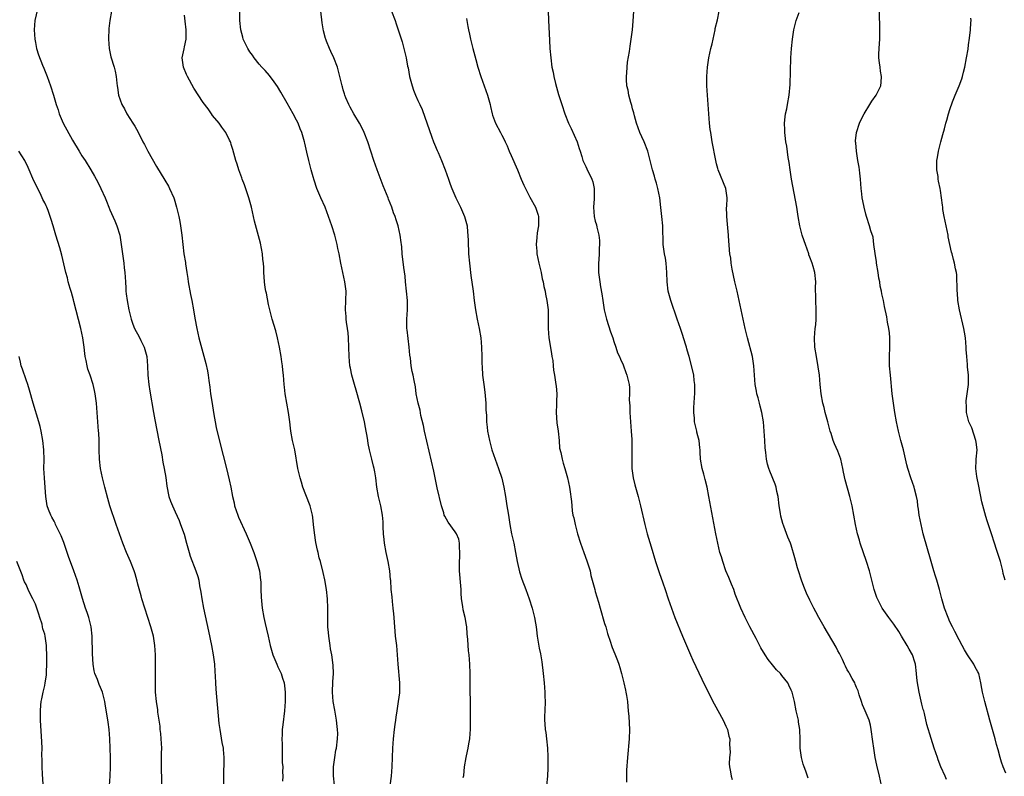
# Model space of a CAD drawing. Units: inches. Extents: x 2628000 to 2631000, y 1479000 to 1482000.
# Drawn here: x 2630534 to 2630745, y 1480893 to 1481055 of the extents above; entities that cross this region are included whole.
import ezdxf

# ---------------------------------------------------------------- set-up
doc = ezdxf.new("R2010")
doc.units = ezdxf.units.IN
doc.header["$MEASUREMENT"] = 0
doc.layers.add('LD26281479_10ft', color=53, linetype='Continuous')

msp = doc.modelspace()

# ---------------------------------------------------------------- linework, layer by layer
at = {"layer": 'LD26281479_10ft'}
for points, elevation in [([(2630745, 1480893.64), (2630744.4, 1480895), (2630744.04, 1480896.04), (2630743.77, 1480897), (2630743.32, 1480898.68), (2630743, 1480899.8), (2630742.68, 1480901), (2630741.52, 1480905), (2630740.45, 1480909), (2630739.98, 1480911), (2630739.82, 1480911.82), (2630739.63, 1480913), (2630739.17, 1480915), (2630739, 1480915.37), (2630738.41, 1480916.41), (2630738.1, 1480917), (2630736.76, 1480919), (2630736.1, 1480920.1), (2630735.6, 1480921), (2630735, 1480922.22), (2630734.06, 1480924.06), (2630733.55, 1480925), (2630733, 1480926.11), (2630732.6, 1480927), (2630731.83, 1480929), (2630731.25, 1480931), (2630730.79, 1480933), (2630730.23, 1480935), (2630729.9, 1480935.9), (2630729.55, 1480937), (2630728.96, 1480939), (2630727.3, 1480945), (2630726.81, 1480947), (2630726.43, 1480949), (2630726.27, 1480950.27), (2630726.15, 1480951), (2630726.02, 1480952.02), (2630725.84, 1480953), (2630725.42, 1480954.58), (2630725.33, 1480955), (2630724.61, 1480957), (2630723.95, 1480959), (2630723.75, 1480959.75), (2630723.02, 1480963), (2630722.49, 1480965), (2630721.99, 1480967), (2630721.58, 1480969), (2630721.22, 1480971), (2630720.9, 1480973), (2630720.64, 1480975), (2630720.24, 1480979), (2630720.08, 1480981), (2630720.06, 1480983), (2630720.12, 1480985), (2630720.09, 1480985.91), (2630720.12, 1480987), (2630720.06, 1480988.06), (2630719.92, 1480989), (2630719.65, 1480990.35), (2630719.5, 1480991.5), (2630719, 1480993.69), (2630718.75, 1480995), (2630718.42, 1480996.42), (2630718.34, 1480997), (2630718.08, 1480998.08), (2630717.96, 1480999), (2630717.78, 1480999.79), (2630717.63, 1481001), (2630717.28, 1481003), (2630717.25, 1481003.25), (2630716.96, 1481005.04), (2630716.73, 1481007), (2630716.53, 1481008.53), (2630716.08, 1481009.92), (2630715.79, 1481011), (2630715.15, 1481013), (2630715, 1481013.52), (2630714.62, 1481015), (2630714.32, 1481016.32), (2630714.22, 1481017), (2630714.13, 1481017.87), (2630713.99, 1481019), (2630713.84, 1481021), (2630713.69, 1481022.31), (2630713.62, 1481023), (2630713.55, 1481023.55), (2630713.29, 1481025), (2630712.95, 1481027), (2630712.81, 1481028.81), (2630712.78, 1481029), (2630712.78, 1481029.22), (2630712.95, 1481031), (2630713.6, 1481033), (2630714.07, 1481033.93), (2630714.62, 1481035), (2630715.84, 1481037), (2630716.26, 1481037.74), (2630717.18, 1481039), (2630718.18, 1481041), (2630718.25, 1481041.75), (2630718.36, 1481043), (2630718.14, 1481044.14), (2630718.02, 1481045), (2630717.89, 1481045.89), (2630717.76, 1481047), (2630717.77, 1481047.77), (2630717.82, 1481049), (2630717.92, 1481050.08), (2630717.97, 1481051), (2630717.99, 1481053), (2630717.84, 1481061)], 9790), ([(2630537.66, 1481058.34), (2630536.91, 1481055), (2630536.74, 1481053), (2630536.87, 1481051), (2630537, 1481050.28), (2630537.28, 1481049), (2630537.67, 1481047.67), (2630538.54, 1481045.46), (2630538.79, 1481044.79), (2630539.53, 1481043), (2630540.26, 1481041), (2630540.9, 1481039), (2630541.48, 1481037), (2630541.87, 1481035.87), (2630542.14, 1481035), (2630543, 1481033), (2630545, 1481029.35), (2630546.4, 1481027), (2630547, 1481026.02), (2630547.65, 1481025), (2630548.87, 1481023), (2630549.66, 1481021.66), (2630550.36, 1481020.36), (2630551.01, 1481019.01), (2630551.93, 1481017), (2630552.25, 1481016.25), (2630552.75, 1481015), (2630553, 1481014.41), (2630554.06, 1481012.06), (2630554.5, 1481011), (2630555.12, 1481009), (2630555.5, 1481006.5), (2630555.66, 1481005), (2630555.93, 1481003), (2630556.04, 1481001.96), (2630556.17, 1481001), (2630556.29, 1480999), (2630556.39, 1480997.61), (2630556.4, 1480997), (2630556.45, 1480996.44), (2630556.66, 1480995), (2630557.04, 1480993), (2630557.52, 1480991), (2630557.9, 1480989.9), (2630558.24, 1480989), (2630559.22, 1480987.22), (2630559.61, 1480986.39), (2630560.31, 1480985), (2630560.49, 1480984.49), (2630560.89, 1480983), (2630561.07, 1480981), (2630561.13, 1480979), (2630561.32, 1480977), (2630561.54, 1480975.54), (2630562.31, 1480971), (2630562.6, 1480969.4), (2630563.5, 1480965), (2630564.08, 1480961.92), (2630564.32, 1480960.32), (2630564.62, 1480959), (2630564.95, 1480957.05), (2630565.18, 1480955.18), (2630565.64, 1480953), (2630566, 1480952), (2630566.38, 1480951), (2630567, 1480949.69), (2630567.82, 1480947.82), (2630568.14, 1480947), (2630568.86, 1480944.86), (2630569.37, 1480943), (2630569.95, 1480941), (2630570.21, 1480940.21), (2630571.43, 1480937), (2630571.8, 1480935.8), (2630572.01, 1480935), (2630572.2, 1480933.8), (2630572.46, 1480932.46), (2630572.67, 1480931), (2630573.05, 1480929), (2630574.12, 1480924.12), (2630574.76, 1480921), (2630575.12, 1480919), (2630575.38, 1480917), (2630575.47, 1480915.47), (2630575.55, 1480914.45), (2630575.59, 1480913), (2630575.66, 1480911.66), (2630576.34, 1480904.34), (2630576.53, 1480903), (2630576.86, 1480901.14), (2630577, 1480900.25), (2630577.24, 1480899), (2630577.24, 1480898.76), (2630577.39, 1480897), (2630577.43, 1480895.43), (2630577.4, 1480895), (2630577.35, 1480894.65), (2630577.34, 1480893), (2630577.3, 1480891.3)], 9900), ([(2630553.33, 1481057), (2630552.95, 1481055), (2630552.74, 1481053.26), (2630552.67, 1481051), (2630552.82, 1481049), (2630553.2, 1481047.2), (2630553.89, 1481045), (2630554.12, 1481044.12), (2630554.31, 1481043), (2630554.45, 1481041.55), (2630554.54, 1481041), (2630554.62, 1481040.62), (2630554.85, 1481039), (2630555.52, 1481037), (2630556.08, 1481036.08), (2630556.63, 1481035), (2630557.91, 1481033), (2630558.35, 1481032.35), (2630559.04, 1481031.04), (2630560.05, 1481029), (2630560.4, 1481028.4), (2630561.09, 1481027), (2630563, 1481023.71), (2630564.78, 1481020.78), (2630565.51, 1481019.51), (2630565.77, 1481019), (2630566.65, 1481017), (2630566.75, 1481016.75), (2630567.28, 1481015), (2630567.73, 1481013), (2630567.94, 1481011.94), (2630568.09, 1481011), (2630568.37, 1481009), (2630568.6, 1481007), (2630568.85, 1481005), (2630569.16, 1481003.16), (2630569.19, 1481002.81), (2630569.46, 1481001), (2630569.68, 1480999.68), (2630569.76, 1480999), (2630570.28, 1480996.28), (2630570.55, 1480995), (2630570.9, 1480993), (2630571.18, 1480991.18), (2630571.59, 1480989), (2630572.06, 1480987), (2630572.65, 1480984.65), (2630573.51, 1480981.51), (2630573.88, 1480979.88), (2630574.02, 1480979), (2630574.17, 1480977.83), (2630574.4, 1480976.4), (2630574.57, 1480975), (2630574.88, 1480972.88), (2630575.18, 1480971), (2630575.77, 1480967.77), (2630576.53, 1480964.53), (2630577.96, 1480959), (2630578.57, 1480956.57), (2630578.91, 1480955), (2630579.25, 1480953), (2630579.58, 1480951.58), (2630579.7, 1480951), (2630580.4, 1480949), (2630580.57, 1480948.57), (2630582.18, 1480945), (2630583.02, 1480943), (2630583.79, 1480941), (2630584.48, 1480939), (2630585.01, 1480937), (2630585.27, 1480935), (2630585.3, 1480934.7), (2630585.36, 1480933), (2630585.39, 1480931.39), (2630585.59, 1480929), (2630585.96, 1480927), (2630586.22, 1480925.78), (2630586.54, 1480924.54), (2630586.88, 1480923), (2630587.36, 1480921), (2630587.92, 1480919), (2630588.72, 1480917), (2630589, 1480916.46), (2630589.47, 1480915.47), (2630589.67, 1480915), (2630589.97, 1480914.03), (2630590.33, 1480913), (2630590.41, 1480912.41), (2630590.54, 1480911), (2630590.51, 1480909), (2630590.39, 1480907), (2630590.05, 1480904.05), (2630589.91, 1480903), (2630589.91, 1480901.91), (2630589.84, 1480901), (2630589.89, 1480899.89), (2630589.87, 1480899), (2630589.92, 1480897), (2630589.93, 1480895.93), (2630590.01, 1480895), (2630589.97, 1480893.97), (2630590.07, 1480893), (2630589.97, 1480891.97)], 9890), ([(2630601.1, 1480891.1), (2630600.9, 1480893.1), (2630600.88, 1480895), (2630601.15, 1480897), (2630601.43, 1480898.57), (2630601.52, 1480899), (2630601.76, 1480901), (2630601.8, 1480902.2), (2630601.77, 1480903), (2630601.66, 1480903.66), (2630601.56, 1480905), (2630601.19, 1480907.19), (2630600.86, 1480909), (2630600.7, 1480911), (2630600.77, 1480913.23), (2630600.87, 1480915), (2630600.83, 1480916.83), (2630600.51, 1480919), (2630600.29, 1480920.29), (2630600.15, 1480921), (2630599.87, 1480923), (2630599.83, 1480923.83), (2630599.71, 1480925), (2630599.65, 1480926.35), (2630599.71, 1480927.71), (2630599.7, 1480929), (2630599.64, 1480931), (2630599.43, 1480933), (2630599.07, 1480935.07), (2630598.69, 1480936.69), (2630598.08, 1480939), (2630597.83, 1480939.83), (2630597.58, 1480941), (2630597.45, 1480941.45), (2630597.12, 1480943.12), (2630596.82, 1480945.18), (2630596.64, 1480947), (2630596.47, 1480948.47), (2630596.39, 1480949), (2630595.87, 1480951), (2630595, 1480953.33), (2630594.33, 1480955), (2630594.04, 1480956.04), (2630593.72, 1480957), (2630593.26, 1480959), (2630592.58, 1480963), (2630592.13, 1480965), (2630591.74, 1480967), (2630591.65, 1480967.65), (2630591.51, 1480969), (2630591.26, 1480971), (2630590.54, 1480975), (2630590.4, 1480976.4), (2630590.32, 1480977), (2630590.16, 1480979), (2630590.04, 1480980.04), (2630589.97, 1480981), (2630589.84, 1480981.84), (2630589.7, 1480983), (2630589.35, 1480985), (2630588.92, 1480987), (2630588.51, 1480988.51), (2630587.77, 1480991), (2630587.27, 1480993), (2630587, 1480994.14), (2630586.53, 1480996.53), (2630586.4, 1480997), (2630586.25, 1480997.75), (2630586.09, 1480999), (2630586.05, 1481000.05), (2630585.98, 1481001), (2630585.94, 1481002.06), (2630585.87, 1481003), (2630585.77, 1481003.77), (2630585.65, 1481005), (2630585.25, 1481007.25), (2630584.85, 1481008.85), (2630583.99, 1481011.99), (2630583.77, 1481013), (2630583.29, 1481015), (2630582.73, 1481017), (2630582.58, 1481017.42), (2630581.8, 1481019.8), (2630581.32, 1481021), (2630581.24, 1481021.24), (2630580.59, 1481023), (2630580.22, 1481024.22), (2630579.96, 1481025), (2630579.33, 1481027.33), (2630579, 1481028.4), (2630578.88, 1481028.88), (2630578.83, 1481029), (2630578.64, 1481029.36), (2630577.86, 1481031), (2630577, 1481032.13), (2630576.4, 1481033), (2630575, 1481034.67), (2630574.78, 1481035), (2630574.03, 1481036.03), (2630573, 1481037.4), (2630571, 1481040.48), (2630569.64, 1481043), (2630569.43, 1481043.43), (2630568.76, 1481045), (2630568.5, 1481047), (2630568.9, 1481048.9), (2630569, 1481049.32), (2630569.33, 1481051), (2630569.31, 1481051.31), (2630569.33, 1481053), (2630569.12, 1481054.88), (2630569, 1481056.13)], 9880), ([(2630613.02, 1480890.98), (2630613.3, 1480893), (2630613.45, 1480895), (2630613.59, 1480899), (2630613.77, 1480901), (2630614, 1480903), (2630614.1, 1480904.1), (2630614.23, 1480905), (2630614.36, 1480905.64), (2630614.51, 1480907), (2630614.84, 1480909), (2630615.09, 1480910.91), (2630615.13, 1480913), (2630614.78, 1480917), (2630614.64, 1480919), (2630614.44, 1480921), (2630614.21, 1480923), (2630614.12, 1480924.12), (2630614.03, 1480925), (2630613.99, 1480925.99), (2630613.89, 1480927), (2630613.85, 1480927.85), (2630613.72, 1480929), (2630613.53, 1480930.47), (2630613.46, 1480931.46), (2630613.29, 1480933), (2630613.16, 1480935), (2630613.13, 1480935.13), (2630612.97, 1480937.03), (2630612.64, 1480939), (2630612.3, 1480940.3), (2630612.19, 1480941), (2630611.8, 1480943), (2630611.74, 1480943.74), (2630611.6, 1480945), (2630611.53, 1480946.47), (2630611.54, 1480947), (2630611.53, 1480947.53), (2630611.41, 1480949), (2630611.04, 1480951), (2630610.57, 1480953), (2630610.22, 1480955), (2630609.97, 1480957), (2630609.78, 1480958.22), (2630609.62, 1480959), (2630609.47, 1480959.47), (2630609.11, 1480961), (2630608.59, 1480963), (2630608.3, 1480964.3), (2630608.23, 1480965), (2630608.11, 1480965.89), (2630607.91, 1480967), (2630607.75, 1480967.75), (2630607.53, 1480969), (2630607, 1480971.35), (2630606.56, 1480973), (2630605.78, 1480975.78), (2630605.4, 1480977), (2630604.84, 1480979), (2630604.51, 1480980.51), (2630604.43, 1480981), (2630604.25, 1480983), (2630604.2, 1480985), (2630604.12, 1480987), (2630604.02, 1480988.02), (2630603.89, 1480989), (2630603.68, 1480990.32), (2630603.6, 1480991), (2630603.58, 1480991.58), (2630603.46, 1480993), (2630603.58, 1480997), (2630603.36, 1480999), (2630602.44, 1481003), (2630602.09, 1481005), (2630601.86, 1481006.14), (2630601.7, 1481007), (2630601.16, 1481009), (2630600.53, 1481011), (2630599.86, 1481013), (2630599.1, 1481015), (2630598.21, 1481017), (2630597.34, 1481019), (2630596.74, 1481020.74), (2630596.52, 1481021.48), (2630596.1, 1481023), (2630595.6, 1481025), (2630595.19, 1481026.81), (2630594.72, 1481028.72), (2630594.67, 1481029), (2630594.09, 1481031), (2630593.79, 1481031.79), (2630593.3, 1481033), (2630593, 1481033.61), (2630592.27, 1481035), (2630591, 1481037.31), (2630589.64, 1481039.64), (2630588.88, 1481040.88), (2630588.15, 1481041.85), (2630587.18, 1481043.18), (2630586.26, 1481044.26), (2630585.56, 1481045), (2630585, 1481045.66), (2630583.92, 1481047), (2630583.55, 1481047.55), (2630583, 1481048.28), (2630582.51, 1481049), (2630581.56, 1481051), (2630581.44, 1481051.44), (2630581.07, 1481053), (2630580.83, 1481055), (2630580.79, 1481056.79)], 9870), ([(2630628.71, 1480892.71), (2630628.81, 1480893.19), (2630628.98, 1480895), (2630629.32, 1480897), (2630629.65, 1480898.35), (2630629.79, 1480899), (2630629.93, 1480899.93), (2630630.13, 1480901), (2630630.18, 1480902.18), (2630630.23, 1480903), (2630630.23, 1480905.77), (2630630.26, 1480908.26), (2630630.18, 1480912.18), (2630630.17, 1480915), (2630630.09, 1480917), (2630629.94, 1480919), (2630629.86, 1480919.86), (2630629.68, 1480922.32), (2630629.55, 1480923.55), (2630629.45, 1480925), (2630629.38, 1480925.38), (2630629.13, 1480927), (2630628.7, 1480928.7), (2630628.63, 1480929.37), (2630628.35, 1480931), (2630628.24, 1480932.24), (2630628.24, 1480933), (2630628.2, 1480933.8), (2630627.89, 1480937), (2630627.88, 1480939), (2630627.95, 1480939.95), (2630628, 1480941), (2630627.9, 1480942.1), (2630627.92, 1480943), (2630627.79, 1480943.79), (2630627.25, 1480945), (2630627, 1480945.39), (2630625.47, 1480947.47), (2630624.75, 1480948.75), (2630624.65, 1480949), (2630624.52, 1480949.48), (2630624.04, 1480951), (2630623.15, 1480954.85), (2630622.38, 1480958.38), (2630620.41, 1480967), (2630620.17, 1480968.17), (2630619.65, 1480970.35), (2630619.45, 1480971.45), (2630619.07, 1480973), (2630618.65, 1480975), (2630618.44, 1480976.44), (2630618.17, 1480977.83), (2630617.97, 1480979), (2630617.77, 1480979.77), (2630617.55, 1480981), (2630617.37, 1480982.63), (2630617.27, 1480983.27), (2630617.15, 1480985), (2630616.68, 1480988.68), (2630616.65, 1480989), (2630616.65, 1480991), (2630616.76, 1480993), (2630616.73, 1480995), (2630616.32, 1480999), (2630616.23, 1481000.23), (2630615.94, 1481002.06), (2630615.62, 1481005), (2630615.52, 1481006.48), (2630615.46, 1481007), (2630615.39, 1481007.39), (2630615.21, 1481009), (2630615, 1481009.96), (2630614.74, 1481011), (2630614.3, 1481012.3), (2630614.08, 1481013), (2630613.78, 1481013.78), (2630613.37, 1481015), (2630612.71, 1481016.71), (2630612.6, 1481017), (2630611.57, 1481019.57), (2630610.23, 1481023), (2630609.53, 1481025), (2630608.25, 1481029), (2630607.5, 1481031), (2630607.35, 1481031.35), (2630606.47, 1481033), (2630605.23, 1481035), (2630604.45, 1481036.45), (2630604.17, 1481037), (2630603.56, 1481038.44), (2630603.34, 1481039), (2630603.27, 1481039.27), (2630603, 1481040.13), (2630602.8, 1481040.8), (2630602.73, 1481041), (2630602.25, 1481043), (2630601.72, 1481045), (2630600.99, 1481047), (2630600.35, 1481048.35), (2630600.06, 1481049), (2630599.41, 1481050.59), (2630599.23, 1481051), (2630599.17, 1481051.17), (2630598.76, 1481052.76), (2630598.47, 1481054.47), (2630598.15, 1481057)], 9860), ([(2630613.35, 1481057), (2630614.1, 1481055), (2630614.32, 1481054.32), (2630615, 1481052.33), (2630615.31, 1481051.31), (2630615.6, 1481050.4), (2630615.99, 1481049), (2630616.17, 1481048.17), (2630616.47, 1481047), (2630616.79, 1481045.21), (2630616.87, 1481044.87), (2630617.2, 1481043), (2630617.73, 1481041), (2630618.07, 1481040.07), (2630618.5, 1481039), (2630619, 1481037.88), (2630619.42, 1481037), (2630619.9, 1481035.9), (2630621.97, 1481029.97), (2630622.36, 1481029), (2630622.52, 1481028.52), (2630623.11, 1481027.11), (2630623.32, 1481026.68), (2630624.03, 1481025), (2630624.82, 1481023), (2630625.51, 1481021), (2630625.92, 1481019.92), (2630626.25, 1481019), (2630627.15, 1481017), (2630628.12, 1481015), (2630629, 1481013), (2630629.52, 1481011), (2630629.65, 1481009.65), (2630629.69, 1481009), (2630629.74, 1481007.74), (2630629.73, 1481007), (2630629.8, 1481005.8), (2630629.82, 1481005), (2630630.01, 1481003), (2630630.35, 1481000.35), (2630630.8, 1480997), (2630631.04, 1480995), (2630631.32, 1480993), (2630631.68, 1480991), (2630632.09, 1480989), (2630632.44, 1480987), (2630632.65, 1480985), (2630632.71, 1480983), (2630632.72, 1480981.28), (2630632.74, 1480981), (2630632.77, 1480980.77), (2630632.86, 1480979), (2630633.11, 1480977), (2630633.35, 1480975.35), (2630633.42, 1480974.58), (2630633.53, 1480973), (2630633.54, 1480971.54), (2630633.66, 1480970.34), (2630633.69, 1480969), (2630633.82, 1480967.82), (2630633.93, 1480967), (2630634.31, 1480965), (2630634.82, 1480963), (2630635.51, 1480961), (2630636.28, 1480959), (2630637, 1480956.93), (2630637.43, 1480955), (2630637.76, 1480953), (2630638.06, 1480951), (2630638.2, 1480950.2), (2630638.37, 1480949), (2630638.47, 1480948.47), (2630638.69, 1480947), (2630639.07, 1480945), (2630639.51, 1480943), (2630639.9, 1480941), (2630640.26, 1480939), (2630640.79, 1480936.79), (2630641.27, 1480935.27), (2630642.11, 1480933), (2630642.82, 1480931), (2630643.45, 1480929), (2630643.96, 1480927), (2630644.18, 1480925.82), (2630644.3, 1480925), (2630644.37, 1480924.37), (2630644.58, 1480923), (2630645, 1480920.47), (2630645.24, 1480919.24), (2630645.51, 1480917.51), (2630645.84, 1480915), (2630646.04, 1480913), (2630646.18, 1480911), (2630646.2, 1480910.2), (2630646.26, 1480909), (2630646.2, 1480907), (2630646.14, 1480905.86), (2630646.12, 1480905), (2630646.22, 1480904.22), (2630646.28, 1480903), (2630646.4, 1480902.4), (2630646.58, 1480901), (2630646.78, 1480899), (2630646.83, 1480897.17), (2630646.81, 1480896.81), (2630646.82, 1480895), (2630646.81, 1480894.81), (2630646.76, 1480893), (2630646.52, 1480891)], 9850), ([(2630629.4, 1481055.4), (2630629.45, 1481055), (2630629.71, 1481053.71), (2630629.82, 1481053), (2630630.05, 1481052.05), (2630630.26, 1481051), (2630630.75, 1481049), (2630631.39, 1481046.61), (2630631.84, 1481045), (2630632.47, 1481043), (2630633.16, 1481041), (2630633.87, 1481039), (2630634.45, 1481037), (2630634.54, 1481036.54), (2630634.92, 1481035), (2630635, 1481034.74), (2630635.62, 1481033), (2630636.66, 1481031), (2630637, 1481030.4), (2630637.48, 1481029.48), (2630637.68, 1481029), (2630638.11, 1481028.11), (2630638.57, 1481027), (2630639, 1481026.04), (2630640.31, 1481023), (2630641.15, 1481021), (2630641.67, 1481019.67), (2630643, 1481017.14), (2630644.2, 1481015), (2630644.74, 1481013.26), (2630644.83, 1481013), (2630644.85, 1481012.85), (2630644.8, 1481011), (2630644.54, 1481009.46), (2630644.47, 1481008.47), (2630644.34, 1481007), (2630644.45, 1481005.55), (2630644.5, 1481005), (2630644.9, 1481003), (2630645.37, 1481001), (2630645.64, 1480999.64), (2630645.82, 1480999), (2630645.99, 1480997.99), (2630646.25, 1480997), (2630646.35, 1480996.35), (2630646.65, 1480995), (2630646.89, 1480993), (2630646.93, 1480990.93), (2630646.89, 1480989), (2630647.02, 1480987), (2630647.59, 1480983.59), (2630647.72, 1480983), (2630647.89, 1480982.11), (2630647.98, 1480981), (2630648.04, 1480980.04), (2630648.24, 1480979), (2630648.58, 1480977), (2630648.65, 1480976.65), (2630648.76, 1480975), (2630648.66, 1480973.34), (2630648.71, 1480972.71), (2630648.63, 1480971), (2630648.78, 1480968.78), (2630649.04, 1480966.96), (2630649.25, 1480965), (2630649.36, 1480963.36), (2630649.63, 1480962.37), (2630649.87, 1480961), (2630650.12, 1480960.12), (2630650.48, 1480959), (2630651.07, 1480957), (2630651.51, 1480955), (2630651.55, 1480954.45), (2630651.91, 1480951.91), (2630651.94, 1480951), (2630652.07, 1480949.93), (2630652.22, 1480949), (2630652.38, 1480948.38), (2630652.68, 1480947), (2630653.21, 1480945), (2630653.81, 1480943), (2630654.53, 1480941), (2630655.2, 1480939.2), (2630655.87, 1480937), (2630656.07, 1480936.07), (2630656.88, 1480933), (2630657, 1480932.64), (2630657.67, 1480930.33), (2630658.08, 1480929), (2630659, 1480925.73), (2630659.24, 1480925), (2630659.63, 1480923.63), (2630660.28, 1480921.72), (2630660.5, 1480921), (2630660.63, 1480920.63), (2630661.22, 1480919.22), (2630661.79, 1480917.79), (2630662.06, 1480917), (2630662.28, 1480916.28), (2630662.65, 1480915), (2630663.14, 1480913), (2630663.46, 1480911.46), (2630663.57, 1480911), (2630663.69, 1480910.31), (2630663.89, 1480909), (2630663.96, 1480907.96), (2630664.07, 1480907), (2630664.16, 1480905.84), (2630664.3, 1480903), (2630664.26, 1480901), (2630663.9, 1480897), (2630663.71, 1480894.29), (2630663.67, 1480893), (2630663.72, 1480891.72)], 9840), ([(2630646.93, 1481057.07), (2630647.01, 1481054.99), (2630647.2, 1481050.8), (2630647.29, 1481049), (2630647.44, 1481047), (2630647.71, 1481045), (2630647.94, 1481043.94), (2630648.13, 1481043), (2630648.5, 1481041.5), (2630649.13, 1481039.13), (2630649.8, 1481037), (2630650.47, 1481035), (2630651.27, 1481033), (2630651.82, 1481031.82), (2630653.09, 1481029), (2630653.53, 1481027.53), (2630653.74, 1481027), (2630654.13, 1481025.87), (2630654.36, 1481025), (2630654.54, 1481024.54), (2630655, 1481023.67), (2630655.2, 1481023.2), (2630656.28, 1481021), (2630656.45, 1481020.45), (2630656.79, 1481019), (2630656.73, 1481017.27), (2630656.74, 1481016.74), (2630656.61, 1481015), (2630656.77, 1481013), (2630657, 1481012.01), (2630657.23, 1481011.23), (2630657.33, 1481010.67), (2630657.75, 1481009), (2630657.87, 1481007.87), (2630657.9, 1481007), (2630657.83, 1481006.17), (2630657.81, 1481005), (2630657.75, 1481003.75), (2630657.69, 1481003), (2630657.71, 1481001), (2630657.94, 1480999), (2630658.11, 1480997.89), (2630658.39, 1480996.39), (2630658.59, 1480995), (2630658.91, 1480993), (2630659.39, 1480991), (2630660.26, 1480988.26), (2630660.73, 1480987), (2630661, 1480986.16), (2630661.41, 1480985), (2630661.78, 1480983.78), (2630662.19, 1480983), (2630662.39, 1480982.39), (2630663, 1480981.21), (2630663.08, 1480981), (2630663.54, 1480979.54), (2630663.75, 1480979), (2630664.23, 1480977), (2630664.34, 1480976.34), (2630664.36, 1480975), (2630664.29, 1480973.71), (2630664.41, 1480972.41), (2630664.42, 1480971), (2630664.72, 1480967), (2630664.82, 1480965.18), (2630664.81, 1480964.81), (2630664.84, 1480963), (2630664.81, 1480960.81), (2630664.86, 1480959), (2630665.12, 1480957), (2630665.48, 1480955.48), (2630666.19, 1480953), (2630666.69, 1480951), (2630667.6, 1480947), (2630668.15, 1480945), (2630669, 1480942.18), (2630669.92, 1480939), (2630670.7, 1480936.7), (2630671.51, 1480934.49), (2630672.01, 1480933), (2630672.64, 1480931), (2630673.32, 1480929), (2630674.08, 1480927), (2630675.69, 1480923), (2630676.53, 1480921), (2630677.41, 1480919), (2630677.91, 1480917.91), (2630678.54, 1480916.54), (2630680.49, 1480912.49), (2630682.51, 1480908.51), (2630684.39, 1480905), (2630685, 1480903.72), (2630685.31, 1480903), (2630685.63, 1480901.63), (2630685.8, 1480901), (2630685.78, 1480899.78), (2630685.87, 1480899), (2630685.9, 1480898.1), (2630685.73, 1480897), (2630685.7, 1480895.7), (2630685.78, 1480895), (2630685.95, 1480893.95), (2630686.15, 1480893), (2630686.31, 1480892.31)], 9830), ([(2630702.59, 1480892.59), (2630702.09, 1480894.09), (2630701.75, 1480895), (2630701.56, 1480895.56), (2630701.17, 1480897), (2630700.92, 1480899), (2630700.89, 1480900.89), (2630700.82, 1480903), (2630700.57, 1480904.57), (2630700.52, 1480905), (2630700.41, 1480905.59), (2630700.08, 1480907), (2630699.66, 1480909), (2630699.19, 1480911), (2630699, 1480911.49), (2630698.51, 1480912.51), (2630698.23, 1480913), (2630697, 1480914.62), (2630696.67, 1480915), (2630695.84, 1480915.84), (2630695, 1480916.9), (2630694.04, 1480918.04), (2630693.41, 1480919), (2630692.5, 1480920.5), (2630691.46, 1480922.54), (2630690.14, 1480925), (2630689.11, 1480927), (2630688.22, 1480929), (2630687, 1480932.06), (2630686.66, 1480933), (2630686.19, 1480934.19), (2630685.62, 1480935.62), (2630685.01, 1480937), (2630684.3, 1480939), (2630684.02, 1480940.02), (2630683.71, 1480941), (2630683.24, 1480943), (2630682.84, 1480945), (2630681.37, 1480953), (2630680.96, 1480955), (2630680.58, 1480956.58), (2630680.24, 1480957.76), (2630679.9, 1480959), (2630679.55, 1480961), (2630679.5, 1480962.5), (2630679.46, 1480963), (2630679.39, 1480963.39), (2630679.24, 1480965), (2630679, 1480966), (2630678.78, 1480966.78), (2630678.74, 1480967), (2630678.38, 1480968.38), (2630678.29, 1480969), (2630678.26, 1480969.74), (2630678.13, 1480971), (2630678.13, 1480972.13), (2630678.18, 1480973), (2630678.24, 1480974.24), (2630678.3, 1480975), (2630678.31, 1480977), (2630678.17, 1480977.83), (2630678.09, 1480979), (2630677.94, 1480979.94), (2630677.13, 1480983), (2630677, 1480983.43), (2630676.6, 1480984.6), (2630676.52, 1480985), (2630676.35, 1480985.65), (2630675.66, 1480987.66), (2630675.25, 1480989), (2630674.58, 1480991), (2630673.19, 1480995), (2630672.64, 1480997), (2630672.4, 1480999), (2630672.34, 1481001), (2630672.18, 1481003), (2630672.02, 1481004.02), (2630671.82, 1481005), (2630671.55, 1481007), (2630671.45, 1481011), (2630671.28, 1481013), (2630671.08, 1481014.92), (2630670.82, 1481017), (2630670.42, 1481019), (2630670.12, 1481020.12), (2630669.84, 1481021), (2630669.66, 1481021.66), (2630669.25, 1481023), (2630668.26, 1481027), (2630667.5, 1481029), (2630667, 1481030.06), (2630666.58, 1481031), (2630665.86, 1481033), (2630665.4, 1481034.6), (2630665.24, 1481035.24), (2630665, 1481036.03), (2630664.8, 1481036.8), (2630664.6, 1481037.4), (2630664.19, 1481039), (2630664.04, 1481040.04), (2630663.78, 1481041), (2630663.66, 1481042.34), (2630663.66, 1481043), (2630663.75, 1481043.75), (2630663.83, 1481045), (2630663.94, 1481046.06), (2630664.33, 1481048.33), (2630664.47, 1481049.53), (2630664.72, 1481051), (2630664.98, 1481053.02), (2630665.14, 1481054.86), (2630665.25, 1481057)], 9820), ([(2630718.77, 1480889), (2630717.94, 1480893), (2630717.35, 1480895.35), (2630717, 1480897), (2630716.66, 1480899), (2630716.45, 1480900.45), (2630716.15, 1480903), (2630715.96, 1480903.96), (2630715.69, 1480905), (2630714.81, 1480907), (2630714.29, 1480908.29), (2630714.03, 1480909), (2630713.58, 1480910.42), (2630713.33, 1480911.33), (2630713, 1480912.02), (2630712.73, 1480912.73), (2630712.6, 1480913), (2630712.03, 1480913.97), (2630711.48, 1480915), (2630711.33, 1480915.33), (2630711, 1480915.84), (2630710.61, 1480916.61), (2630710.39, 1480917), (2630710.01, 1480918.01), (2630709.46, 1480919), (2630709.32, 1480919.32), (2630709, 1480919.89), (2630708.64, 1480920.64), (2630706.06, 1480925), (2630704.93, 1480927), (2630704.25, 1480928.25), (2630703.86, 1480929), (2630703, 1480930.75), (2630702.28, 1480932.28), (2630701.69, 1480933.69), (2630701.21, 1480935), (2630700.53, 1480937), (2630700.32, 1480937.68), (2630699.96, 1480939), (2630699.8, 1480939.8), (2630699, 1480942.54), (2630698.84, 1480943), (2630698.28, 1480944.28), (2630697.42, 1480946.58), (2630697.17, 1480947.17), (2630696.76, 1480948.76), (2630696.69, 1480949.31), (2630696.43, 1480951), (2630696.19, 1480953), (2630695.94, 1480954.06), (2630695.75, 1480955), (2630695.58, 1480955.58), (2630694.43, 1480958.43), (2630694.17, 1480959), (2630693.92, 1480959.92), (2630693.69, 1480961), (2630693.58, 1480962.42), (2630693.43, 1480963.43), (2630693.36, 1480965), (2630693.22, 1480967), (2630693.02, 1480969), (2630692.68, 1480971), (2630692.31, 1480972.3), (2630692.17, 1480973), (2630691.91, 1480974.09), (2630691.64, 1480975), (2630691.52, 1480975.52), (2630691.25, 1480977), (2630691.09, 1480979), (2630690.99, 1480981), (2630690.67, 1480983), (2630689.59, 1480987), (2630689.14, 1480989), (2630687.85, 1480995), (2630687.38, 1480997), (2630686.89, 1480999), (2630686.32, 1481001.68), (2630686.12, 1481003), (2630686.02, 1481004.02), (2630685.87, 1481005), (2630685.79, 1481005.79), (2630685.69, 1481007), (2630685.62, 1481007.62), (2630685.56, 1481009), (2630685.36, 1481011.36), (2630685.17, 1481013), (2630685.19, 1481013.19), (2630685.14, 1481015), (2630685.16, 1481015.16), (2630685.25, 1481017), (2630684.98, 1481019), (2630683.34, 1481023), (2630683.26, 1481023.26), (2630683, 1481024.25), (2630682.83, 1481025), (2630682.08, 1481029), (2630681.73, 1481031), (2630681.64, 1481031.64), (2630681.48, 1481033), (2630681.3, 1481035), (2630681.17, 1481037), (2630680.93, 1481041), (2630680.9, 1481043), (2630681.05, 1481045), (2630681.37, 1481047), (2630681.78, 1481049), (2630682.03, 1481049.97), (2630682.23, 1481051), (2630682.68, 1481053), (2630682.72, 1481053.28), (2630683.17, 1481055.17), (2630683.55, 1481057)], 9810), ([(2630732.3, 1480892.3), (2630731.96, 1480893), (2630731.05, 1480895.05), (2630730.5, 1480896.5), (2630730.32, 1480897), (2630729.66, 1480899), (2630729, 1480901.06), (2630728.08, 1480904.08), (2630727.56, 1480906.44), (2630727.41, 1480907), (2630727.3, 1480907.3), (2630727, 1480908.49), (2630726.41, 1480911), (2630726.21, 1480912.21), (2630726.04, 1480913), (2630725.92, 1480914.08), (2630725.87, 1480915), (2630725.65, 1480917), (2630725.48, 1480917.48), (2630724.98, 1480919), (2630724.24, 1480920.24), (2630723.87, 1480921), (2630722.66, 1480923), (2630722.06, 1480924.06), (2630721, 1480925.62), (2630719.88, 1480927), (2630719.53, 1480927.53), (2630718.46, 1480929), (2630717.47, 1480931), (2630717.35, 1480931.35), (2630716.8, 1480933), (2630715.75, 1480937), (2630715.15, 1480939), (2630713.74, 1480943), (2630713.59, 1480943.59), (2630713.16, 1480945), (2630712.76, 1480947), (2630712.44, 1480949), (2630712.06, 1480951), (2630711.83, 1480951.83), (2630711.57, 1480953), (2630710.56, 1480956.56), (2630710.21, 1480958.21), (2630710.08, 1480959), (2630709.62, 1480961), (2630709, 1480962.7), (2630708.28, 1480964.28), (2630707.99, 1480965), (2630707.53, 1480966.47), (2630707.35, 1480967), (2630706.84, 1480969), (2630706.3, 1480971), (2630706.04, 1480972.04), (2630705.77, 1480973), (2630705.38, 1480975), (2630705.17, 1480977), (2630705.02, 1480979), (2630704.78, 1480980.78), (2630704.38, 1480983), (2630704.08, 1480985), (2630703.97, 1480987), (2630704.15, 1480989), (2630704.26, 1480989.74), (2630704.37, 1480991), (2630704.34, 1480992.34), (2630704.37, 1480993), (2630704.23, 1480995), (2630704.24, 1480996.24), (2630704.21, 1480997), (2630704.21, 1480997.79), (2630704.28, 1480999), (2630704.08, 1481001), (2630703.7, 1481002.3), (2630703.48, 1481003), (2630703, 1481004.29), (2630702.79, 1481004.79), (2630702.73, 1481005), (2630702.02, 1481007), (2630701.79, 1481007.79), (2630701.37, 1481009), (2630700.86, 1481011), (2630700.49, 1481013), (2630700.16, 1481015), (2630699.07, 1481021), (2630698.75, 1481023), (2630698.54, 1481024.54), (2630698.37, 1481025.63), (2630698.04, 1481028.04), (2630697.86, 1481029), (2630697.66, 1481030.34), (2630697.59, 1481031), (2630697.59, 1481031.59), (2630697.54, 1481033), (2630697.67, 1481034.33), (2630697.79, 1481035), (2630698.04, 1481036.04), (2630698.22, 1481037), (2630698.56, 1481039), (2630698.75, 1481041.25), (2630698.92, 1481047), (2630699.04, 1481049), (2630699.24, 1481051), (2630699.55, 1481053), (2630700.06, 1481055), (2630700.68, 1481056.68)], 9800), ([(2630744.82, 1480935), (2630744.43, 1480936.43), (2630744.32, 1480937), (2630743.81, 1480939), (2630743, 1480941.59), (2630742.53, 1480943), (2630741.9, 1480945), (2630741, 1480947.73), (2630740.7, 1480948.7), (2630739.85, 1480951.85), (2630739.19, 1480955.19), (2630738.75, 1480957.25), (2630738.55, 1480959), (2630738.66, 1480960.66), (2630738.66, 1480961), (2630738.86, 1480963), (2630738.61, 1480964.61), (2630738.59, 1480965), (2630737.67, 1480967.67), (2630737.07, 1480969), (2630736.55, 1480971), (2630736.54, 1480972.54), (2630736.48, 1480973), (2630736.5, 1480973.5), (2630736.72, 1480975), (2630736.96, 1480977), (2630736.96, 1480979), (2630736.78, 1480980.78), (2630736.77, 1480981.23), (2630736.6, 1480983), (2630736.49, 1480984.49), (2630736.49, 1480985), (2630736.33, 1480987), (2630736.16, 1480988.16), (2630736.01, 1480989), (2630735.05, 1480993), (2630734.7, 1480995), (2630734.59, 1480996.59), (2630734.53, 1480997), (2630734.55, 1480998.55), (2630734.5, 1480999), (2630734.46, 1481000.46), (2630734.39, 1481001), (2630734.22, 1481001.78), (2630734, 1481003), (2630733.77, 1481003.77), (2630733.47, 1481005), (2630733.35, 1481005.35), (2630732.64, 1481008.64), (2630732.6, 1481009), (2630732.18, 1481011), (2630732, 1481012), (2630731.76, 1481013), (2630731.51, 1481014.48), (2630731.45, 1481015), (2630731.42, 1481015.42), (2630731.23, 1481017), (2630731, 1481018.59), (2630730.93, 1481019), (2630730.58, 1481020.58), (2630730.51, 1481021), (2630730.46, 1481021.54), (2630730.21, 1481023), (2630730.18, 1481024.18), (2630730.21, 1481025), (2630730.34, 1481025.66), (2630730.54, 1481027), (2630731.04, 1481029), (2630731.47, 1481030.53), (2630731.81, 1481031.81), (2630732.16, 1481033), (2630732.36, 1481033.64), (2630732.73, 1481035), (2630733, 1481035.95), (2630733.56, 1481037.56), (2630734.11, 1481039), (2630734.95, 1481041), (2630735.53, 1481042.47), (2630735.69, 1481043), (2630735.91, 1481043.91), (2630736.2, 1481045), (2630736.58, 1481047), (2630736.88, 1481048.88), (2630737, 1481049.8), (2630737.21, 1481051.21), (2630737.41, 1481053), (2630737.48, 1481054.52), (2630737.53, 1481055), (2630737.51, 1481055.51)], 9780), ([(2630564.14, 1480891), (2630564.1, 1480893), (2630564.04, 1480893.96), (2630564.01, 1480895), (2630564.05, 1480896.05), (2630564.02, 1480897), (2630564.03, 1480897.97), (2630564.09, 1480899), (2630564, 1480901), (2630563.86, 1480902.14), (2630563.78, 1480903), (2630563.72, 1480903.72), (2630563.28, 1480906.72), (2630563.23, 1480907.23), (2630562.97, 1480909), (2630562.78, 1480911), (2630562.73, 1480913), (2630562.73, 1480916.73), (2630562.75, 1480917.25), (2630562.73, 1480919), (2630562.6, 1480921), (2630562.29, 1480923), (2630561.78, 1480925), (2630560.46, 1480929), (2630559.85, 1480931), (2630559.69, 1480931.69), (2630559, 1480934.17), (2630558.84, 1480934.84), (2630558.39, 1480936.39), (2630558.16, 1480937), (2630557.37, 1480939), (2630556.54, 1480941), (2630555.75, 1480943), (2630555.01, 1480945), (2630554.32, 1480947), (2630553, 1480951), (2630552.53, 1480952.53), (2630551.88, 1480955), (2630551.4, 1480957), (2630550.99, 1480959), (2630550.75, 1480961), (2630550.7, 1480963), (2630550.68, 1480965), (2630550.58, 1480966.58), (2630550.56, 1480967), (2630550.28, 1480971), (2630550.09, 1480973), (2630549.8, 1480975), (2630549.68, 1480975.68), (2630549.37, 1480977), (2630548.72, 1480979), (2630548.28, 1480980.28), (2630548.08, 1480981), (2630547.89, 1480982.11), (2630547.68, 1480983), (2630547.59, 1480983.59), (2630547.45, 1480985), (2630547.17, 1480987), (2630546.75, 1480989), (2630545.24, 1480994.76), (2630545.15, 1480995.15), (2630544.72, 1480996.73), (2630544.46, 1480997.54), (2630544.06, 1480999), (2630543.86, 1480999.86), (2630543.51, 1481001), (2630542.7, 1481004.7), (2630542.28, 1481006.28), (2630541.4, 1481009), (2630540.8, 1481011), (2630540.36, 1481012.36), (2630540.2, 1481013), (2630539.75, 1481014.25), (2630539.45, 1481015), (2630539.29, 1481015.29), (2630539, 1481015.92), (2630538.64, 1481016.64), (2630538.49, 1481017), (2630538, 1481018), (2630537.32, 1481019.32), (2630537, 1481020.01), (2630536.66, 1481020.66), (2630535.47, 1481023.47), (2630534.84, 1481024.84), (2630534.75, 1481025), (2630533.48, 1481027)], 9910), ([(2630552.9, 1480891), (2630553.04, 1480893), (2630553.1, 1480895), (2630553.11, 1480897), (2630553.06, 1480899), (2630552.96, 1480901), (2630552.81, 1480903), (2630552.61, 1480904.61), (2630552.44, 1480905.56), (2630552.06, 1480908.06), (2630551.87, 1480909), (2630551.36, 1480911), (2630551, 1480912), (2630550.67, 1480912.67), (2630550.29, 1480913.71), (2630549.77, 1480915), (2630549.63, 1480915.63), (2630549.37, 1480917), (2630549.23, 1480919.23), (2630549.2, 1480923), (2630548.98, 1480925), (2630548.45, 1480927), (2630548.09, 1480928.09), (2630547.77, 1480929), (2630547.11, 1480931.11), (2630546.38, 1480933.62), (2630545.94, 1480935), (2630545.25, 1480937), (2630544.12, 1480940.12), (2630543.83, 1480941), (2630543.1, 1480943.1), (2630542.54, 1480944.54), (2630542.34, 1480945), (2630541.64, 1480946.36), (2630541.34, 1480947), (2630541.24, 1480947.24), (2630541, 1480947.66), (2630540.56, 1480948.56), (2630540.3, 1480949), (2630539.84, 1480950.16), (2630539.55, 1480951), (2630539.49, 1480951.49), (2630539.23, 1480953), (2630539.13, 1480954.87), (2630538.95, 1480956.95), (2630538.83, 1480959), (2630538.86, 1480960.86), (2630538.82, 1480963), (2630538.59, 1480965), (2630538.23, 1480967), (2630538, 1480968), (2630537.75, 1480969), (2630536.5, 1480973), (2630535.75, 1480975.75), (2630535.37, 1480977), (2630535, 1480978.01), (2630534.23, 1480980.23), (2630533.99, 1480981), (2630533.79, 1480981.79), (2630533.55, 1480983)], 9920), ([(2630538.8, 1480889.2), (2630538.55, 1480893.45), (2630538.49, 1480895), (2630538.48, 1480896.48), (2630538.42, 1480897.58), (2630538.43, 1480899), (2630538.41, 1480900.41), (2630538.13, 1480905), (2630538.1, 1480905.9), (2630538.1, 1480907), (2630538.21, 1480908.21), (2630538.26, 1480909), (2630538.41, 1480909.59), (2630538.66, 1480911), (2630539, 1480912.47), (2630539.1, 1480913), (2630539.36, 1480914.64), (2630539.4, 1480915), (2630539.39, 1480915.39), (2630539.48, 1480917), (2630539.48, 1480918.52), (2630539.37, 1480921), (2630539.11, 1480923), (2630539, 1480923.45), (2630538.63, 1480924.63), (2630538.56, 1480925), (2630538.43, 1480925.57), (2630537.98, 1480927), (2630537.72, 1480927.72), (2630537.35, 1480929), (2630537, 1480929.88), (2630536.47, 1480931), (2630535.96, 1480931.96), (2630535.48, 1480933), (2630535, 1480934.12), (2630534.7, 1480934.7), (2630534.57, 1480935), (2630534.17, 1480936.17), (2630533.03, 1480939.03)], 9930)]:
    msp.add_lwpolyline(points, dxfattribs=dict(at, elevation=elevation))

doc.saveas('drawing.dxf')
